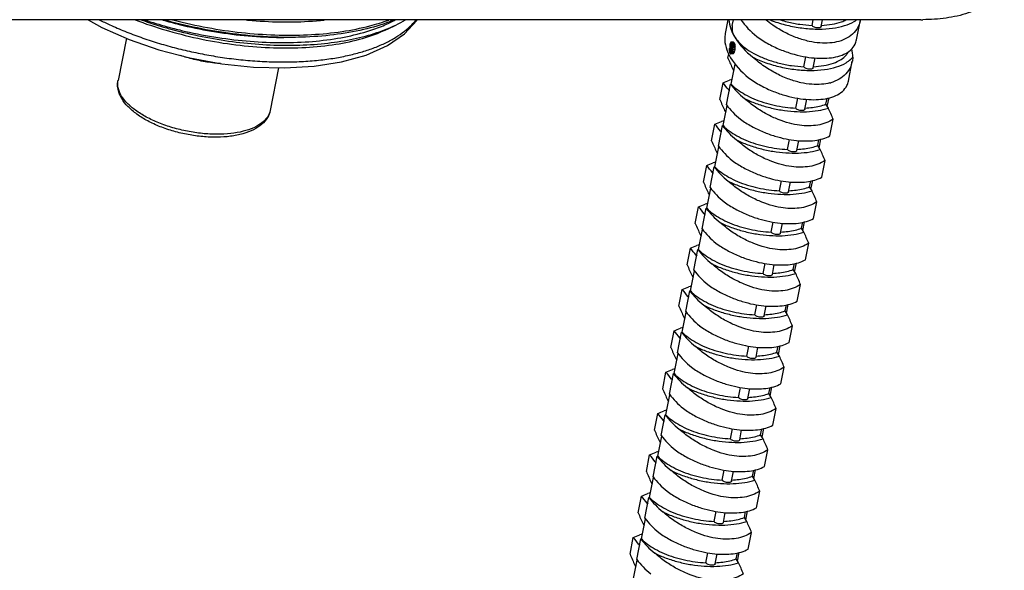
# Model space of a CAD drawing. Units: millimetres. Extents: x 3310 to 4150, y -2641 to -1168.
# Drawn here: x 3487 to 3542, y -1512 to -1482 of the extents above; entities that cross this region are included whole.
import ezdxf

# ---------------------------------------------------------------- set-up
doc = ezdxf.new("R2010")
doc.units = ezdxf.units.MM
doc.header["$LTSCALE"] = 30.734
doc.layers.get('0').update_dxf_attribs({"linetype": 'CONTINUOUS', "lineweight": 30})
doc.layers.add('02___PRT_ALL_AXES', color=7, linetype='CONTINUOUS')

msp = doc.modelspace()

# ---------------------------------------------------------------- linework, layer by layer
at = {"color": 7, "linetype": 'Continuous'}
for p, q in [((3537.624, -1481.523), (3441.727, -1481.523)), ((3526.839, -1481.523), (3526.687, -1482.294)), ((3527.081, -1481.844), (3527.144, -1481.523)), ((3531.543, -1481.842), (3531.606, -1481.523)), ((3532.058, -1481.899), (3532.132, -1481.523)), ((3534.025, -1482.651), (3534.246, -1481.531)), ((3507.803, -1482.045), (3508.274, -1481.819)), ((3526.681, -1482.292), (3526.659, -1482.517)), ((3526.998, -1482.779), (3526.976, -1482.808)), ((3527.025, -1482.777), (3526.998, -1482.779)), ((3527.151, -1482.777), (3527.025, -1482.777)), ((3527.048, -1482.8), (3527.025, -1482.777)), ((3526.908, -1483.152), (3526.904, -1483.196)), ((3526.904, -1483.196), (3526.907, -1483.266)), ((3526.907, -1483.266), (3526.92, -1483.337)), ((3526.957, -1483.152), (3526.908, -1483.152)), ((3526.928, -1483.187), (3526.908, -1483.152)), ((3526.986, -1483.187), (3526.928, -1483.187)), ((3526.929, -1483.237), (3526.928, -1483.187)), ((3527.044, -1483.237), (3526.929, -1483.237)), ((3526.937, -1483.283), (3526.929, -1483.237)), ((3527.03, -1483.283), (3526.937, -1483.283)), ((3526.947, -1483.316), (3526.937, -1483.283)), ((3526.943, -1482.917), (3526.939, -1482.992)), ((3526.939, -1482.992), (3526.944, -1483.05)), ((3526.955, -1482.855), (3526.943, -1482.917)), ((3526.944, -1483.05), (3526.957, -1483.121)), ((3527.019, -1483.316), (3526.947, -1483.316)), ((3526.971, -1483.358), (3526.947, -1483.316)), ((3526.976, -1482.808), (3526.955, -1482.855)), ((3526.957, -1483.121), (3526.976, -1483.168)), ((3526.963, -1482.983), (3526.966, -1482.939)), ((3527.076, -1482.983), (3526.963, -1482.983)), ((3526.966, -1483.022), (3526.963, -1482.983)), ((3526.966, -1482.939), (3526.973, -1482.902)), ((3527.061, -1482.939), (3526.966, -1482.939)), ((3527.079, -1483.022), (3526.966, -1483.022)), ((3526.974, -1483.067), (3526.966, -1483.022)), ((3526.973, -1482.902), (3526.985, -1482.872)), ((3527.061, -1482.902), (3526.973, -1482.902)), ((3527.079, -1483.067), (3526.974, -1483.067)), ((3526.984, -1483.1), (3526.974, -1483.067)), ((3526.976, -1483.168), (3526.996, -1483.203)), ((3527.069, -1483.1), (3526.984, -1483.1)), ((3527.012, -1483.149), (3526.984, -1483.1)), ((3526.985, -1482.872), (3527, -1482.849)), ((3527.043, -1482.872), (3526.985, -1482.872)), ((3526.996, -1483.203), (3527.019, -1483.226)), ((3527, -1482.849), (3527.017, -1482.846)), ((3527.027, -1483.149), (3527.012, -1483.149)), ((3527.027, -1483.157), (3527.012, -1483.149)), ((3527.017, -1482.846), (3527.032, -1482.854)), ((3527.019, -1483.226), (3527.054, -1483.218)), ((3527.03, -1483.226), (3527.019, -1483.226)), ((3527.03, -1483.31), (3527.019, -1483.34)), ((3527.044, -1483.154), (3527.027, -1483.157)), ((3527.049, -1483.243), (3527.03, -1483.31)), ((3527.032, -1482.854), (3527.061, -1482.903)), ((3527.058, -1483.143), (3527.044, -1483.154)), ((3527.174, -1482.8), (3527.048, -1482.8)), ((3527.069, -1482.835), (3527.048, -1482.8)), ((3527.048, -1483.357), (3527.069, -1483.278)), ((3527.054, -1483.218), (3527.049, -1483.243)), ((3527.069, -1483.113), (3527.058, -1483.143)), ((3527.061, -1482.903), (3527.071, -1482.936)), ((3527.195, -1482.835), (3527.069, -1482.835)), ((3527.087, -1482.882), (3527.069, -1482.835)), ((3527.076, -1483.076), (3527.069, -1483.113)), ((3527.069, -1483.278), (3527.086, -1483.191)), ((3527.202, -1483.278), (3527.069, -1483.278)), ((3527.071, -1482.936), (3527.078, -1482.981)), ((3527.079, -1483.032), (3527.076, -1483.076)), ((3527.078, -1482.981), (3527.079, -1483.032)), ((3527.086, -1483.191), (3527.099, -1483.099)), ((3527.219, -1483.191), (3527.086, -1483.191)), ((3527.215, -1482.882), (3527.087, -1482.882)), ((3527.1, -1482.953), (3527.087, -1482.882)), ((3527.099, -1483.099), (3527.103, -1483.023)), ((3527.231, -1483.099), (3527.099, -1483.099)), ((3527.23, -1482.953), (3527.1, -1482.953)), ((3527.103, -1483.023), (3527.1, -1482.953)), ((3527.234, -1483.023), (3527.103, -1483.023)), ((3527.219, -1483.191), (3527.202, -1483.278)), ((3526.84, -1483.679), (3526.887, -1483.437)), ((3526.84, -1483.679), (3526.852, -1483.707)), ((3526.92, -1483.337), (3526.938, -1483.384)), ((3526.938, -1483.384), (3526.955, -1483.412)), ((3526.955, -1483.412), (3526.978, -1483.435)), ((3526.986, -1483.358), (3526.971, -1483.358)), ((3526.986, -1483.366), (3526.971, -1483.358)), ((3526.978, -1483.435), (3527.006, -1483.432)), ((3527.003, -1483.362), (3526.986, -1483.366)), ((3527.019, -1483.34), (3527.003, -1483.362)), ((3527.006, -1483.432), (3527.028, -1483.404)), ((3527.135, -1483.432), (3527.006, -1483.432)), ((3527.028, -1483.404), (3527.048, -1483.357)), ((3527.159, -1483.404), (3527.028, -1483.404)), ((3527.18, -1483.357), (3527.048, -1483.357)), ((3531.087, -1484.152), (3531.195, -1483.602)), ((3531.602, -1484.209), (3531.71, -1483.662)), ((3533.569, -1484.961), (3533.79, -1483.842)), ((3533.818, -1483.619), (3533.796, -1483.844)), ((3527.023, -1485.134), (3527.244, -1484.013)), ((3527.111, -1484.285), (3527.171, -1484.386)), ((3526.383, -1485.99), (3526.568, -1485.055)), ((3526.76, -1486.289), (3526.988, -1485.134)), ((3526.883, -1485.44), (3526.916, -1485.496)), ((3526.988, -1485.134), (3527.023, -1485.134)), ((3530.63, -1486.463), (3530.739, -1485.913)), ((3531.146, -1486.52), (3531.254, -1485.972)), ((3532.319, -1486.245), (3532.383, -1485.919)), ((3532.393, -1486.371), (3532.488, -1485.89)), ((3526.567, -1487.445), (3526.788, -1486.324)), ((3526.655, -1486.595), (3526.715, -1486.696)), ((3532.453, -1486.472), (3532.319, -1486.245)), ((3532.54, -1488.012), (3532.724, -1487.077)), ((3525.927, -1488.301), (3526.112, -1487.366)), ((3526.303, -1488.6), (3526.532, -1487.445)), ((3526.532, -1487.445), (3526.567, -1487.445)), ((3526.427, -1487.751), (3526.46, -1487.807)), ((3530.174, -1488.773), (3530.284, -1488.217)), ((3530.689, -1488.83), (3530.798, -1488.283)), ((3531.862, -1488.555), (3531.928, -1488.222)), ((3531.937, -1488.681), (3532.032, -1488.2)), ((3526.111, -1489.755), (3526.332, -1488.634)), ((3531.997, -1488.782), (3531.862, -1488.555)), ((3526.199, -1488.906), (3526.258, -1489.007)), ((3532.084, -1490.322), (3532.268, -1489.388)), ((3525.471, -1490.611), (3525.655, -1489.677)), ((3525.847, -1490.911), (3526.075, -1489.755)), ((3526.075, -1489.755), (3526.111, -1489.755)), ((3525.97, -1490.061), (3526.004, -1490.117)), ((3525.654, -1492.066), (3525.876, -1490.945)), ((3529.718, -1491.084), (3529.828, -1490.528)), ((3530.233, -1491.141), (3530.341, -1490.593)), ((3531.406, -1490.866), (3531.472, -1490.532)), ((3531.541, -1491.093), (3531.406, -1490.866)), ((3531.481, -1490.992), (3531.576, -1490.511)), ((3525.742, -1491.216), (3525.802, -1491.317)), ((3525.015, -1492.922), (3525.199, -1491.987)), ((3525.391, -1493.221), (3525.619, -1492.066)), ((3525.619, -1492.066), (3525.654, -1492.066)), ((3531.627, -1492.633), (3531.812, -1491.698)), ((3525.514, -1492.372), (3525.547, -1492.428)), ((3529.261, -1493.395), (3529.371, -1492.839)), ((3529.777, -1493.452), (3529.885, -1492.904)), ((3530.95, -1493.176), (3531.016, -1492.843)), ((3531.084, -1493.404), (3530.95, -1493.176)), ((3531.024, -1493.302), (3531.119, -1492.821)), ((3525.198, -1494.376), (3525.419, -1493.255)), ((3525.286, -1493.527), (3525.346, -1493.628)), ((3524.558, -1495.232), (3524.743, -1494.298)), ((3531.171, -1494.943), (3531.356, -1494.009)), ((3524.935, -1495.532), (3525.163, -1494.376)), ((3525.058, -1494.682), (3525.091, -1494.739)), ((3525.163, -1494.376), (3525.198, -1494.376)), ((3528.805, -1495.705), (3528.915, -1495.149)), ((3529.321, -1495.762), (3529.429, -1495.214)), ((3530.493, -1495.487), (3530.559, -1495.154)), ((3530.568, -1495.613), (3530.663, -1495.132)), ((3524.742, -1496.687), (3524.963, -1495.566)), ((3524.83, -1495.838), (3524.89, -1495.939)), ((3530.628, -1495.714), (3530.493, -1495.487)), ((3530.715, -1497.254), (3530.899, -1496.319)), ((3524.102, -1497.543), (3524.287, -1496.608)), ((3524.478, -1497.842), (3524.706, -1496.687)), ((3524.602, -1496.993), (3524.635, -1497.049)), ((3524.706, -1496.687), (3524.742, -1496.687)), ((3528.349, -1498.016), (3528.459, -1497.46)), ((3528.864, -1498.073), (3528.973, -1497.525)), ((3530.037, -1497.798), (3530.103, -1497.464)), ((3530.112, -1497.924), (3530.207, -1497.442)), ((3524.286, -1498.998), (3524.507, -1497.877)), ((3524.374, -1498.148), (3524.433, -1498.249)), ((3530.172, -1498.025), (3530.037, -1497.798)), ((3530.259, -1499.564), (3530.443, -1498.63)), ((3523.646, -1499.853), (3523.83, -1498.919)), ((3524.022, -1500.153), (3524.25, -1498.998)), ((3524.25, -1498.998), (3524.286, -1498.998)), ((3524.145, -1499.303), (3524.179, -1499.36)), ((3527.893, -1500.326), (3528.003, -1499.77)), ((3528.408, -1500.383), (3528.516, -1499.835)), ((3529.581, -1500.108), (3529.647, -1499.775)), ((3529.656, -1500.234), (3529.751, -1499.753)), ((3523.829, -1501.308), (3524.051, -1500.187)), ((3529.715, -1500.335), (3529.581, -1500.108)), ((3523.917, -1500.459), (3523.977, -1500.56)), ((3529.802, -1501.875), (3529.987, -1500.941)), ((3523.19, -1502.164), (3523.374, -1501.229)), ((3523.566, -1502.463), (3523.794, -1501.308)), ((3523.794, -1501.308), (3523.829, -1501.308)), ((3523.689, -1501.614), (3523.722, -1501.67)), ((3523.373, -1503.619), (3523.594, -1502.498)), ((3527.436, -1502.637), (3527.546, -1502.081)), ((3527.952, -1502.694), (3528.06, -1502.146)), ((3529.125, -1502.419), (3529.191, -1502.085)), ((3529.259, -1502.646), (3529.125, -1502.419)), ((3529.199, -1502.545), (3529.294, -1502.064)), ((3523.461, -1502.769), (3523.521, -1502.87)), ((3522.733, -1504.474), (3522.918, -1503.54)), ((3523.11, -1504.774), (3523.338, -1503.619)), ((3523.338, -1503.619), (3523.373, -1503.619)), ((3529.346, -1504.186), (3529.531, -1503.251)), ((3523.233, -1503.925), (3523.266, -1503.981)), ((3526.98, -1504.947), (3527.09, -1504.391)), ((3527.496, -1505.004), (3527.604, -1504.457)), ((3528.668, -1504.729), (3528.734, -1504.396)), ((3528.803, -1504.956), (3528.668, -1504.729)), ((3528.743, -1504.855), (3528.838, -1504.374)), ((3522.917, -1505.929), (3523.138, -1504.808)), ((3523.005, -1505.08), (3523.065, -1505.181)), ((3522.277, -1506.785), (3522.462, -1505.85)), ((3528.89, -1506.496), (3529.074, -1505.562)), ((3522.653, -1507.084), (3522.881, -1505.929)), ((3522.777, -1506.235), (3522.81, -1506.291)), ((3522.881, -1505.929), (3522.917, -1505.929)), ((3526.524, -1507.258), (3526.634, -1506.702)), ((3527.039, -1507.315), (3527.148, -1506.767)), ((3528.212, -1507.04), (3528.278, -1506.706)), ((3528.287, -1507.166), (3528.382, -1506.685)), ((3522.461, -1508.24), (3522.682, -1507.119)), ((3522.548, -1507.39), (3522.608, -1507.491)), ((3528.347, -1507.267), (3528.212, -1507.04)), ((3528.434, -1508.807), (3528.618, -1507.872)), ((3521.821, -1509.096), (3522.005, -1508.161)), ((3522.197, -1509.395), (3522.425, -1508.24)), ((3522.32, -1508.546), (3522.354, -1508.602)), ((3522.425, -1508.24), (3522.461, -1508.24)), ((3526.068, -1509.568), (3526.177, -1509.012)), ((3526.583, -1509.625), (3526.691, -1509.078)), ((3527.756, -1509.35), (3527.822, -1509.017)), ((3527.831, -1509.476), (3527.926, -1508.995)), ((3522.004, -1510.55), (3522.226, -1509.429)), ((3522.092, -1509.701), (3522.152, -1509.802)), ((3527.89, -1509.577), (3527.756, -1509.35)), ((3527.977, -1511.117), (3528.162, -1510.183)), ((3521.365, -1511.406), (3521.549, -1510.472)), ((3521.741, -1511.706), (3521.969, -1510.55)), ((3521.864, -1510.856), (3521.897, -1510.912)), ((3521.969, -1510.55), (3522.004, -1510.55)), ((3525.611, -1511.879), (3525.721, -1511.323)), ((3526.127, -1511.936), (3526.235, -1511.388)), ((3527.3, -1511.661), (3527.366, -1511.327)), ((3527.374, -1511.787), (3527.469, -1511.306)), ((3521.548, -1512.861), (3521.769, -1511.74)), ((3527.434, -1511.888), (3527.3, -1511.661)), ((3521.636, -1512.011), (3521.696, -1512.112))]:
    msp.add_line(p, q, dxfattribs=at)
msp.add_lwpolyline([(3491.069, -1481.523), (3491.837, -1481.952), (3493.375, -1482.63), (3495.031, -1483.202), (3496.767, -1483.655), (3498.544, -1483.98), (3500.319, -1484.169), (3502.052, -1484.218), (3503.702, -1484.123), (3505.235, -1483.883), (3506.619, -1483.497), (3507.813, -1482.966), (3508.762, -1482.312), (3509.447, -1481.558), (3509.464, -1481.523)], dxfattribs=at)
for centre, radius, start, end in [((3501.726, -1460.657), 22.359, 248.9647, 253.6515), ((3501.875, -1459.555), 23.326, 250.3858, 254.0696), ((3501.745, -1459.098), 23.658, 251.4956, 254.6686), ((3505.189, -1475.355), 7.163, 295.5122, 300.3529), ((3537.624, -1469.945), 11.578, 269.999, 270.5341), ((3532.904, -1482.336), 1.186, 311.1291, 312.9424), ((3668.519, -1420.522), 155.119, 204.03747, 204.27128), ((3527.673, -1487.247), 2.461, 104.084, 107.6529), ((3475.65, -1527.084), 66.023, 39.10595, 39.53738), ((3527.895, -1488.653), 3.368, 106.6713, 107.4825), ((3531.932, -1482.749), 2.386, 284.7861, 285.8664), ((3494.572, -1484.965), 1.887, 205.6548, 210.6892), ((3494.604, -1484.76), 1.955, 210.6872, 215.0942), ((3669.374, -1422.242), 156.557, 204.02813, 204.27093), ((3389.734, -1550.825), 156.557, 24.02813, 24.27093), ((3527.217, -1489.557), 2.461, 104.084, 107.6529), ((3475.194, -1529.395), 66.023, 39.10595, 39.53738), ((3527.438, -1490.963), 3.368, 106.6713, 107.4825), ((3668.918, -1424.553), 156.557, 204.02813, 204.27093), ((3389.278, -1553.135), 156.557, 24.02813, 24.27093), ((3474.738, -1531.706), 66.023, 39.10595, 39.53738), ((3526.76, -1491.868), 2.461, 104.084, 107.6529), ((3526.982, -1493.274), 3.368, 106.6713, 107.4825), ((3668.461, -1426.863), 156.557, 204.02813, 204.27093), ((3388.821, -1555.446), 156.557, 24.02813, 24.27093), ((3474.282, -1534.016), 66.023, 39.10595, 39.53738), ((3526.304, -1494.178), 2.461, 104.084, 107.6529), ((3526.526, -1495.584), 3.368, 106.6713, 107.4825), ((3668.005, -1429.174), 156.557, 204.02813, 204.27093), ((3388.365, -1557.757), 156.557, 24.02813, 24.27093), ((3473.825, -1536.327), 66.023, 39.10595, 39.53738), ((3525.848, -1496.489), 2.461, 104.084, 107.6529), ((3526.07, -1497.895), 3.368, 106.6713, 107.4825), ((3667.549, -1431.485), 156.557, 204.02813, 204.27093), ((3387.909, -1560.067), 156.557, 24.02813, 24.27093), ((3525.392, -1498.799), 2.461, 104.084, 107.6529), ((3473.369, -1538.637), 66.023, 39.10595, 39.53738), ((3525.613, -1500.205), 3.368, 106.6713, 107.4825), ((3667.093, -1433.795), 156.557, 204.02813, 204.27093), ((3387.453, -1562.378), 156.557, 24.02813, 24.27093), ((3524.935, -1501.11), 2.461, 104.084, 107.6529), ((3472.913, -1540.948), 66.023, 39.10595, 39.53738), ((3525.157, -1502.516), 3.368, 106.6713, 107.4825), ((3666.636, -1436.106), 156.557, 204.02813, 204.27093), ((3386.996, -1564.688), 156.557, 24.02813, 24.27093), ((3472.457, -1543.258), 66.023, 39.10595, 39.53738), ((3524.479, -1503.421), 2.461, 104.084, 107.6529), ((3524.701, -1504.827), 3.368, 106.6713, 107.4825), ((3666.18, -1438.416), 156.557, 204.02813, 204.27093), ((3386.54, -1566.999), 156.557, 24.02813, 24.27093), ((3472, -1545.569), 66.023, 39.10595, 39.53738), ((3524.023, -1505.731), 2.461, 104.084, 107.6529), ((3524.245, -1507.137), 3.368, 106.6713, 107.4825), ((3665.724, -1440.727), 156.557, 204.02813, 204.27093), ((3386.084, -1569.309), 156.557, 24.02813, 24.27093), ((3471.544, -1547.879), 66.023, 39.10595, 39.53738), ((3523.567, -1508.042), 2.461, 104.084, 107.6529), ((3523.788, -1509.448), 3.368, 106.6713, 107.4825), ((3665.268, -1443.037), 156.557, 204.02813, 204.27093), ((3385.628, -1571.62), 156.557, 24.02813, 24.27093), ((3523.11, -1510.352), 2.461, 104.084, 107.6529), ((3471.088, -1550.19), 66.023, 39.10595, 39.53738), ((3523.332, -1511.758), 3.368, 106.6713, 107.4825), ((3664.811, -1445.348), 156.557, 204.02813, 204.27093), ((3385.171, -1573.93), 156.557, 24.02813, 24.27093), ((3522.654, -1512.663), 2.461, 104.084, 107.6529), ((3470.632, -1552.501), 66.023, 39.10595, 39.53738), ((3522.876, -1514.069), 3.368, 106.6713, 107.4825), ((3664.355, -1447.658), 156.557, 204.02813, 204.27093), ((3384.715, -1576.241), 156.557, 24.02813, 24.27093)]:
    msp.add_arc(centre, radius, start, end, dxfattribs=at)
for centre, major_axis, ratio, start_param, end_param in [((3530.352, -1482.49), (3.34, -1.635), 0.566773, -2.827064, -1.961359), ((3530.58, -1481.335), (3.34, -1.635), 0.566773, -2.354047, -1.961359), ((3530.124, -1483.645), (3.34, -1.635), 0.566773, 3.38576, 4.321826), ((3530.294, -1482.786), (3.528, -0.889), 0.382598, -2.564811, -2.550922), ((3530.295, -1482.779), (3.34, -1.635), 0.566773, 3.862126, 3.876017), ((3529.822, -1485.176), (7.681, 28.459), 0.10268, 1.531788, 1.534571), ((3530.299, -1482.759), (-2.832, 2.812), 0.666422, 1.001875, 1.01577), ((3530.312, -1482.695), (-1.455, 5.087), 0.577157, 1.443286, 1.457187), ((3530.655, -1480.96), (4.674, 33.47), 0.09185, -4.635631, -4.632847), ((3530.344, -1482.533), (-0.368, 8.399), 0.372441, -4.67868, -4.670334), ((3530.403, -1482.232), (0.742, 13.561), 0.230418, -4.641418, -4.635852), ((3530.352, -1482.49), (3.34, -1.635), 0.566773, 0.244167, 0.448896), ((3530.165, -1483.44), (3.721, 0.083), 0.034713, 2.521427, 2.528377), ((3530.133, -1483.602), (3.885, 2.909), 0.452015, 2.055603, 2.063948), ((3530.073, -1483.903), (4.081, 8.47), 0.303489, -4.63113, -4.625564), ((3529.896, -1484.801), (3.34, -1.635), 0.566773, 3.987524, 4.321826), ((3529.668, -1485.956), (3.34, -1.635), 0.566773, 3.987524, 4.321826), ((3529.44, -1487.111), (3.34, -1.635), 0.566773, 3.987524, 4.321826), ((3529.212, -1488.267), (3.34, -1.635), 0.566773, 3.987524, 4.321826), ((3528.984, -1489.422), (3.34, -1.635), 0.566773, 3.987524, 4.321826), ((3528.755, -1490.577), (3.34, -1.635), 0.566773, 3.987524, 4.321826), ((3528.527, -1491.732), (3.34, -1.635), 0.566773, 3.987524, 4.321826), ((3528.299, -1492.888), (3.34, -1.635), 0.566773, 3.987524, 4.321826), ((3528.071, -1494.043), (3.34, -1.635), 0.566773, 3.987524, 4.321826), ((3527.843, -1495.198), (3.34, -1.635), 0.566773, 3.987524, 4.321826), ((3527.615, -1496.353), (3.34, -1.635), 0.566773, 3.987524, 4.321826), ((3527.387, -1497.509), (3.34, -1.635), 0.566773, 3.987524, 4.321826), ((3527.159, -1498.664), (3.34, -1.635), 0.566773, 3.987524, 4.321826), ((3526.93, -1499.819), (3.34, -1.635), 0.566773, 3.987524, 4.321826), ((3526.702, -1500.975), (3.34, -1.635), 0.566773, 3.987524, 4.321826), ((3526.474, -1502.13), (3.34, -1.635), 0.566773, 3.987524, 4.321826), ((3526.246, -1503.285), (3.34, -1.635), 0.566773, 3.987524, 4.321826), ((3526.018, -1504.44), (3.34, -1.635), 0.566773, 3.987524, 4.321826), ((3525.79, -1505.596), (3.34, -1.635), 0.566773, 3.987524, 4.321826), ((3525.562, -1506.751), (3.34, -1.635), 0.566773, 3.987524, 4.321826), ((3525.334, -1507.906), (3.34, -1.635), 0.566773, 3.987524, 4.321826), ((3525.105, -1509.062), (3.34, -1.635), 0.566773, 3.987524, 4.321826), ((3524.877, -1510.217), (3.34, -1.635), 0.566773, 3.987524, 4.321826), ((3524.649, -1511.372), (3.34, -1.635), 0.566773, 3.987524, 4.321826)]:
    msp.add_ellipse(centre, major_axis=major_axis, ratio=ratio, start_param=start_param, end_param=end_param, dxfattribs=at)
for points, start_tangent, end_tangent in [([(3542.288, -1479.345), (3541.955, -1480.059), (3541.271, -1480.681), (3540.27, -1481.147), (3539.03, -1481.429), (3537.732, -1481.522)], (-0.213083, -0.977034), (-0.999956, -0.009339)), ([(3491.695, -1481.527), (3492.279, -1481.806), (3493.129, -1482.171), (3494.018, -1482.507), (3494.94, -1482.81), (3495.889, -1483.08), (3496.852, -1483.312), (3497.826, -1483.506), (3498.831, -1483.665), (3499.873, -1483.785), (3500.929, -1483.86), (3501.977, -1483.886), (3502.994, -1483.86), (3503.96, -1483.785), (3504.856, -1483.665), (3505.669, -1483.506), (3506.408, -1483.311), (3507.09, -1483.079), (3507.714, -1482.81), (3508.27, -1482.506), (3508.753, -1482.171), (3509.162, -1481.806), (3509.408, -1481.528)], (0.894135, -0.447798), (0.619771, 0.784783)), ([(3495.241, -1481.539), (3496.169, -1481.787), (3497.976, -1482.164), (3499.802, -1482.407), (3501.605, -1482.51), (3502.015, -1482.514)], (0.96077, -0.277346), (1, 0.00055)), ([(3502.307, -1482.513), (3501.103, -1482.483), (3499.145, -1482.309), (3497.18, -1481.985), (3495.274, -1481.523)], (-1, -0.000567), (-0.96252, 0.271211)), ([(3495.796, -1481.532), (3496.105, -1481.611), (3497.981, -1482.004), (3499.878, -1482.263), (3501.752, -1482.38), (3503.562, -1482.352), (3505.265, -1482.18), (3506.822, -1481.865), (3507.876, -1481.539)], (0.967705, -0.252087), (0.939685, 0.342042)), ([(3499.903, -1481.533), (3500.236, -1481.564), (3502.075, -1481.647), (3503.837, -1481.58), (3504.27, -1481.539)], (0.995195, -0.097914), (0.994263, 0.106966)), ([(3508.182, -1481.538), (3507.932, -1481.635), (3506.463, -1482.074), (3504.808, -1482.365), (3503.006, -1482.502), (3502.307, -1482.513)], (-0.927147, -0.374697), (-1, -0.000567)), ([(3507.366, -1481.935), (3507.754, -1481.775), (3508.231, -1481.545)], (0.932779, 0.360448), (0.885552, 0.464541)), ([(3534.246, -1481.532), (3534.156, -1481.824), (3533.888, -1482.238), (3533.503, -1482.541), (3533.041, -1482.733), (3532.53, -1482.824), (3531.979, -1482.824), (3531.378, -1482.733), (3530.722, -1482.541), (3530.031, -1482.238), (3529.339, -1481.824), (3528.946, -1481.533)], (-0.19454, -0.980895), (-0.780611, 0.625018)), ([(3529.191, -1481.533), (3529.422, -1481.618), (3530.238, -1481.852), (3531.084, -1481.998), (3531.915, -1482.047), (3532.688, -1481.998), (3533.361, -1481.852), (3533.899, -1481.618), (3534.024, -1481.536)], (0.931879, -0.36277), (0.812871, 0.582443)), ([(3529.774, -1481.531), (3530.156, -1481.639), (3530.852, -1481.776), (3531.543, -1481.842)], (0.954322, -0.298778), (0.999135, -0.041582)), ([(3532.07, -1481.841), (3532.657, -1481.776), (3533.19, -1481.639), (3533.437, -1481.535)], (0.998821, 0.048547), (0.896847, 0.442342)), ([(3495.432, -1482.113), (3495.569, -1482.152), (3497.434, -1482.611), (3499.333, -1482.924), (3501.213, -1483.083), (3503.025, -1483.083), (3504.718, -1482.924), (3506.246, -1482.611), (3507.567, -1482.152), (3507.803, -1482.045)], (0.959213, -0.282686), (0.901975, 0.431787)), ([(3495.473, -1481.984), (3495.776, -1482.069), (3497.447, -1482.463), (3499.137, -1482.744), (3500.831, -1482.908), (3502.502, -1482.95), (3504.098, -1482.867), (3505.573, -1482.662), (3506.905, -1482.341), (3508.083, -1481.907), (3508.274, -1481.819)], (0.961399, -0.275159), (0.901939, 0.431864)), ([(3495.49, -1481.914), (3496.294, -1482.121), (3498.093, -1482.481), (3499.907, -1482.71), (3501.694, -1482.801), (3503.411, -1482.75), (3505.018, -1482.56), (3506.477, -1482.232), (3507.366, -1481.935)], (0.964318, -0.264746), (0.932779, 0.360448)), ([(3527.081, -1481.844), (3527.08, -1482.137), (3527.218, -1482.49)], (-0.190821, -0.981625), (0.509677, -0.860366)), ([(3532.058, -1481.899), (3532.032, -1481.939), (3531.967, -1481.97), (3531.875, -1481.98), (3531.771, -1481.97), (3531.67, -1481.939), (3531.59, -1481.894), (3531.543, -1481.842)], (-0.210431, -0.977609), (-0.459366, 0.888247)), ([(3527.218, -1482.49), (3527.498, -1482.843), (3527.907, -1483.18), (3528.427, -1483.485), (3529.034, -1483.746), (3529.7, -1483.949), (3530.395, -1484.087), (3531.087, -1484.152)], (0.509677, -0.860366), (0.999135, -0.041582)), ([(3528.452, -1482.463), (3529.127, -1482.89), (3529.833, -1483.218), (3530.537, -1483.455), (3531.203, -1483.604), (3531.81, -1483.673), (3532.363, -1483.673), (3532.871, -1483.604), (3533.325, -1483.455), (3533.684, -1483.229)], (0.804058, -0.594551), (0.753193, 0.6578)), ([(3533.712, -1483.204), (3533.946, -1482.89), (3534.025, -1482.65)], (0.732004, 0.6813), (0.194217, 0.980959)), ([(3531.614, -1484.151), (3532.201, -1484.087), (3532.734, -1483.949), (3533.159, -1483.746), (3533.457, -1483.485), (3533.56, -1483.323)], (0.998821, 0.048547), (0.442635, 0.896702)), ([(3498.481, -1483.977), (3498.237, -1483.956), (3497.4, -1483.833), (3496.577, -1483.632), (3496.258, -1483.532)], (-0.997469, 0.071101), (-0.947888, 0.318605)), ([(3528.224, -1483.619), (3528.966, -1483.929), (3529.782, -1484.163), (3530.628, -1484.308), (3531.459, -1484.358), (3532.231, -1484.308), (3532.905, -1484.163), (3533.443, -1483.929), (3533.704, -1483.737)], (0.895969, -0.444116), (0.73783, 0.674986)), ([(3532.541, -1485.056), (3532.074, -1485.135), (3531.522, -1485.135), (3530.921, -1485.044), (3530.266, -1484.852), (3529.575, -1484.548), (3528.883, -1484.135), (3528.224, -1483.619)], (-0.966877, -0.255243), (-0.745416, 0.666599)), ([(3533.79, -1483.843), (3533.7, -1484.135), (3533.432, -1484.548), (3533.047, -1484.852), (3532.584, -1485.044)], (-0.19454, -0.980895), (-0.961893, -0.273426)), ([(3533.704, -1483.737), (3533.818, -1483.619)], (0.73783, 0.674986), (0.639866, 0.768487)), ([(3531.602, -1484.209), (3531.576, -1484.25), (3531.511, -1484.28), (3531.419, -1484.291), (3531.315, -1484.28), (3531.214, -1484.25), (3531.134, -1484.205), (3531.087, -1484.152)], (-0.210431, -0.977609), (-0.459366, 0.888247)), ([(3492.871, -1485.782), (3492.789, -1485.577), (3492.723, -1485.239), (3492.744, -1484.918)], (-0.432175, 0.90179), (0.193725, 0.981056)), ([(3492.923, -1485.758), (3492.751, -1485.335), (3492.742, -1484.928), (3492.744, -1484.918)], (-0.509677, 0.860366), (0.194566, 0.980889)), ([(3526.568, -1485.055), (3526.927, -1484.902)], (0.871495, 0.490404), (0.952809, 0.30357)), ([(3527.996, -1484.774), (3528.67, -1485.2), (3529.377, -1485.529), (3530.081, -1485.766), (3530.746, -1485.914), (3531.354, -1485.984), (3531.907, -1485.984), (3532.415, -1485.914), (3532.869, -1485.766), (3533.239, -1485.529), (3533.49, -1485.2), (3533.569, -1484.961)], (0.804058, -0.594551), (0.194217, 0.980959)), ([(3527.023, -1485.134), (3527.364, -1485.428), (3527.791, -1485.701), (3528.289, -1485.943), (3528.841, -1486.146), (3529.429, -1486.304), (3530.033, -1486.411), (3530.63, -1486.463)], (0.698476, -0.715634), (0.999135, -0.041582)), ([(3501.25, -1486.598), (3501.096, -1486.998), (3500.787, -1487.363), (3500.322, -1487.672), (3499.727, -1487.899), (3499.037, -1488.039), (3498.279, -1488.092), (3497.481, -1488.06), (3496.667, -1487.948), (3495.865, -1487.76), (3495.102, -1487.502), (3494.404, -1487.181), (3493.796, -1486.804), (3493.301, -1486.381), (3492.949, -1485.928)], (-0.193725, -0.981056), (-0.509677, 0.860366)), ([(3501.25, -1486.598), (3501.098, -1486.962), (3500.786, -1487.291), (3500.328, -1487.56), (3499.742, -1487.76), (3499.051, -1487.884), (3498.281, -1487.925), (3497.462, -1487.884), (3496.624, -1487.76), (3495.801, -1487.56), (3495.024, -1487.291), (3494.323, -1486.962), (3493.724, -1486.587), (3493.252, -1486.181), (3493.005, -1485.884)], (-0.194566, -0.980889), (-0.574282, 0.818657)), ([(3532.724, -1487.077), (3532.318, -1487.291), (3531.863, -1487.414), (3531.373, -1487.456), (3530.845, -1487.422), (3530.272, -1487.308), (3529.655, -1487.103), (3529.013, -1486.803), (3528.375, -1486.41), (3527.768, -1485.929)], (-0.818187, -0.574953), (-0.745416, 0.666599)), ([(3527.768, -1485.929), (3528.4, -1486.2), (3529.09, -1486.416), (3529.811, -1486.568), (3530.535, -1486.652), (3531.235, -1486.664), (3531.882, -1486.603), (3532.453, -1486.472)], (0.895969, -0.444116), (0.953799, 0.300444)), ([(3531.146, -1486.52), (3531.119, -1486.561), (3531.055, -1486.591), (3530.963, -1486.602), (3530.858, -1486.591), (3530.758, -1486.561), (3530.678, -1486.516), (3530.63, -1486.463)], (-0.210431, -0.977609), (-0.459366, 0.888247)), ([(3531.157, -1486.462), (3531.567, -1486.425), (3531.964, -1486.352), (3532.319, -1486.245)], (0.99882, 0.048559), (0.936161, 0.351571)), ([(3527.54, -1487.084), (3528.161, -1487.481), (3528.812, -1487.795), (3529.465, -1488.03), (3530.092, -1488.188), (3530.672, -1488.276), (3531.203, -1488.303), (3531.693, -1488.271), (3532.144, -1488.177), (3532.54, -1488.012)], (0.804058, -0.594551), (0.871495, 0.490404)), ([(3526.112, -1487.366), (3526.47, -1487.213)], (0.871495, 0.490404), (0.952809, 0.30357)), ([(3526.567, -1487.445), (3526.908, -1487.739), (3527.335, -1488.011), (3527.833, -1488.253), (3528.385, -1488.456), (3528.973, -1488.614), (3529.576, -1488.721), (3530.174, -1488.773)], (0.698476, -0.715634), (0.999135, -0.041582)), ([(3532.268, -1489.388), (3531.862, -1489.602), (3531.407, -1489.725), (3530.917, -1489.767), (3530.389, -1489.732), (3529.816, -1489.618), (3529.198, -1489.414), (3528.556, -1489.113), (3527.919, -1488.72), (3527.311, -1488.24)], (-0.818187, -0.574953), (-0.745416, 0.666599)), ([(3527.311, -1488.24), (3527.944, -1488.51), (3528.634, -1488.726), (3529.355, -1488.879), (3530.079, -1488.963), (3530.778, -1488.975), (3531.426, -1488.914), (3531.997, -1488.782)], (0.895969, -0.444116), (0.953799, 0.300444)), ([(3530.689, -1488.83), (3530.663, -1488.871), (3530.599, -1488.901), (3530.507, -1488.912), (3530.402, -1488.901), (3530.302, -1488.871), (3530.221, -1488.826), (3530.174, -1488.773)], (-0.210431, -0.977609), (-0.459366, 0.888247)), ([(3530.701, -1488.772), (3531.11, -1488.736), (3531.508, -1488.663), (3531.862, -1488.555)], (0.99882, 0.048559), (0.936161, 0.351571)), ([(3525.655, -1489.677), (3526.014, -1489.523)], (0.871495, 0.490404), (0.952809, 0.30357)), ([(3526.111, -1489.755), (3526.452, -1490.049), (3526.879, -1490.322), (3527.376, -1490.564), (3527.929, -1490.767), (3528.517, -1490.925), (3529.12, -1491.032), (3529.718, -1491.084)], (0.698476, -0.715634), (0.999135, -0.041582)), ([(3527.083, -1489.395), (3527.704, -1489.792), (3528.356, -1490.106), (3529.009, -1490.341), (3529.636, -1490.499), (3530.216, -1490.587), (3530.747, -1490.613), (3531.237, -1490.582), (3531.687, -1490.487), (3532.084, -1490.322)], (0.804058, -0.594551), (0.871495, 0.490404)), ([(3531.812, -1491.698), (3531.406, -1491.912), (3530.951, -1492.035), (3530.46, -1492.077), (3529.932, -1492.043), (3529.359, -1491.929), (3528.742, -1491.724), (3528.1, -1491.424), (3527.462, -1491.031), (3526.855, -1490.55)], (-0.818187, -0.574953), (-0.745416, 0.666599)), ([(3526.855, -1490.55), (3527.488, -1490.821), (3528.177, -1491.037), (3528.899, -1491.19), (3529.623, -1491.273), (3530.322, -1491.285), (3530.97, -1491.224), (3531.541, -1491.093)], (0.895969, -0.444116), (0.953799, 0.300444)), ([(3530.245, -1491.083), (3530.654, -1491.046), (3531.052, -1490.973), (3531.406, -1490.866)], (0.99882, 0.048559), (0.936161, 0.351571)), ([(3530.233, -1491.141), (3530.207, -1491.182), (3530.142, -1491.212), (3530.05, -1491.223), (3529.946, -1491.212), (3529.845, -1491.182), (3529.765, -1491.137), (3529.718, -1491.084)], (-0.210431, -0.977609), (-0.459366, 0.888247)), ([(3525.199, -1491.987), (3525.558, -1491.834)], (0.871495, 0.490404), (0.952809, 0.30357)), ([(3525.654, -1492.066), (3525.996, -1492.36), (3526.422, -1492.632), (3526.92, -1492.874), (3527.472, -1493.078), (3528.06, -1493.235), (3528.664, -1493.342), (3529.261, -1493.395)], (0.698476, -0.715634), (0.999135, -0.041582)), ([(3526.627, -1491.705), (3527.248, -1492.102), (3527.899, -1492.416), (3528.553, -1492.651), (3529.18, -1492.809), (3529.76, -1492.898), (3530.291, -1492.924), (3530.781, -1492.892), (3531.231, -1492.798), (3531.627, -1492.633)], (0.804058, -0.594551), (0.871495, 0.490404)), ([(3531.356, -1494.009), (3530.95, -1494.223), (3530.495, -1494.346), (3530.004, -1494.388), (3529.476, -1494.354), (3528.903, -1494.239), (3528.286, -1494.035), (3527.644, -1493.735), (3527.006, -1493.341), (3526.399, -1492.861)], (-0.818187, -0.574953), (-0.745416, 0.666599)), ([(3526.399, -1492.861), (3527.031, -1493.132), (3527.721, -1493.347), (3528.442, -1493.5), (3529.167, -1493.584), (3529.866, -1493.596), (3530.514, -1493.535), (3531.084, -1493.404)], (0.895969, -0.444116), (0.953799, 0.300444)), ([(3529.789, -1493.393), (3530.198, -1493.357), (3530.595, -1493.284), (3530.95, -1493.176)], (0.99882, 0.048559), (0.936161, 0.351571)), ([(3529.777, -1493.451), (3529.751, -1493.492), (3529.686, -1493.523), (3529.594, -1493.533), (3529.49, -1493.523), (3529.389, -1493.492), (3529.309, -1493.447), (3529.261, -1493.395)], (-0.210431, -0.977609), (-0.459366, 0.888247)), ([(3524.743, -1494.298), (3525.102, -1494.144)], (0.871495, 0.490404), (0.952809, 0.30357)), ([(3526.171, -1494.016), (3526.792, -1494.413), (3527.443, -1494.727), (3528.097, -1494.962), (3528.724, -1495.12), (3529.304, -1495.208), (3529.835, -1495.235), (3530.324, -1495.203), (3530.775, -1495.108), (3531.171, -1494.943)], (0.804058, -0.594551), (0.871495, 0.490404)), ([(3525.198, -1494.376), (3525.539, -1494.67), (3525.966, -1494.943), (3526.464, -1495.185), (3527.016, -1495.388), (3527.604, -1495.546), (3528.208, -1495.653), (3528.805, -1495.705)], (0.698476, -0.715634), (0.999135, -0.041582)), ([(3530.899, -1496.319), (3530.493, -1496.533), (3530.038, -1496.656), (3529.548, -1496.698), (3529.02, -1496.664), (3528.447, -1496.55), (3527.83, -1496.345), (3527.188, -1496.045), (3526.55, -1495.652), (3525.943, -1495.171)], (-0.818187, -0.574953), (-0.745416, 0.666599)), ([(3525.943, -1495.171), (3526.575, -1495.442), (3527.265, -1495.658), (3527.986, -1495.811), (3528.71, -1495.895), (3529.41, -1495.906), (3530.057, -1495.845), (3530.628, -1495.714)], (0.895969, -0.444116), (0.953799, 0.300444)), ([(3529.321, -1495.762), (3529.294, -1495.803), (3529.23, -1495.833), (3529.138, -1495.844), (3529.033, -1495.833), (3528.933, -1495.803), (3528.853, -1495.758), (3528.805, -1495.705)], (-0.210431, -0.977609), (-0.459366, 0.888247)), ([(3529.332, -1495.704), (3529.742, -1495.667), (3530.139, -1495.594), (3530.493, -1495.487)], (0.99882, 0.048559), (0.936161, 0.351571)), ([(3524.287, -1496.608), (3524.645, -1496.455)], (0.871495, 0.490404), (0.952809, 0.30357)), ([(3525.715, -1496.327), (3526.336, -1496.724), (3526.987, -1497.038), (3527.64, -1497.272), (3528.267, -1497.431), (3528.847, -1497.519), (3529.378, -1497.545), (3529.868, -1497.513), (3530.319, -1497.419), (3530.715, -1497.254)], (0.804058, -0.594551), (0.871495, 0.490404)), ([(3524.742, -1496.687), (3525.083, -1496.981), (3525.51, -1497.253), (3526.008, -1497.495), (3526.56, -1497.699), (3527.148, -1497.856), (3527.751, -1497.963), (3528.349, -1498.016)], (0.698476, -0.715634), (0.999135, -0.041582)), ([(3530.443, -1498.63), (3530.037, -1498.844), (3529.582, -1498.967), (3529.092, -1499.009), (3528.564, -1498.975), (3527.991, -1498.86), (3527.373, -1498.656), (3526.731, -1498.356), (3526.094, -1497.962), (3525.486, -1497.482)], (-0.818187, -0.574953), (-0.745416, 0.666599)), ([(3525.486, -1497.482), (3526.119, -1497.753), (3526.809, -1497.968), (3527.53, -1498.121), (3528.254, -1498.205), (3528.953, -1498.217), (3529.601, -1498.156), (3530.172, -1498.025)], (0.895969, -0.444116), (0.953799, 0.300444)), ([(3528.864, -1498.073), (3528.838, -1498.113), (3528.774, -1498.144), (3528.682, -1498.154), (3528.577, -1498.144), (3528.477, -1498.113), (3528.396, -1498.068), (3528.349, -1498.016)], (-0.210431, -0.977609), (-0.459366, 0.888247)), ([(3528.876, -1498.014), (3529.285, -1497.978), (3529.683, -1497.905), (3530.037, -1497.798)], (0.99882, 0.048559), (0.936161, 0.351571)), ([(3525.258, -1498.637), (3525.879, -1499.034), (3526.531, -1499.348), (3527.184, -1499.583), (3527.811, -1499.741), (3528.391, -1499.829), (3528.922, -1499.856), (3529.412, -1499.824), (3529.862, -1499.73), (3530.259, -1499.564)], (0.804058, -0.594551), (0.871495, 0.490404)), ([(3523.83, -1498.919), (3524.189, -1498.765)], (0.871495, 0.490404), (0.952809, 0.30357)), ([(3524.286, -1498.998), (3524.627, -1499.291), (3525.054, -1499.564), (3525.551, -1499.806), (3526.104, -1500.009), (3526.692, -1500.167), (3527.295, -1500.274), (3527.893, -1500.326)], (0.698476, -0.715634), (0.999135, -0.041582)), ([(3529.987, -1500.941), (3529.581, -1501.155), (3529.126, -1501.278), (3528.635, -1501.319), (3528.107, -1501.285), (3527.534, -1501.171), (3526.917, -1500.966), (3526.275, -1500.666), (3525.637, -1500.273), (3525.03, -1499.792)], (-0.818187, -0.574953), (-0.745416, 0.666599)), ([(3525.03, -1499.792), (3525.663, -1500.063), (3526.352, -1500.279), (3527.074, -1500.432), (3527.798, -1500.516), (3528.497, -1500.527), (3529.145, -1500.467), (3529.715, -1500.335)], (0.895969, -0.444116), (0.953799, 0.300444)), ([(3528.408, -1500.383), (3528.382, -1500.424), (3528.317, -1500.454), (3528.225, -1500.465), (3528.121, -1500.454), (3528.02, -1500.424), (3527.94, -1500.379), (3527.893, -1500.326)], (-0.210431, -0.977609), (-0.459366, 0.888247)), ([(3528.42, -1500.325), (3528.829, -1500.288), (3529.227, -1500.215), (3529.581, -1500.108)], (0.99882, 0.048559), (0.936161, 0.351571)), ([(3524.802, -1500.948), (3525.423, -1501.345), (3526.074, -1501.659), (3526.728, -1501.893), (3527.355, -1502.052), (3527.935, -1502.14), (3528.466, -1502.166), (3528.956, -1502.134), (3529.406, -1502.04), (3529.802, -1501.875)], (0.804058, -0.594551), (0.871495, 0.490404)), ([(3523.374, -1501.229), (3523.733, -1501.076)], (0.871495, 0.490404), (0.952809, 0.30357)), ([(3523.829, -1501.308), (3524.17, -1501.602), (3524.597, -1501.875), (3525.095, -1502.117), (3525.647, -1502.32), (3526.235, -1502.478), (3526.839, -1502.584), (3527.436, -1502.637)], (0.698476, -0.715634), (0.999135, -0.041582)), ([(3529.531, -1503.251), (3529.125, -1503.465), (3528.67, -1503.588), (3528.179, -1503.63), (3527.651, -1503.596), (3527.078, -1503.481), (3526.461, -1503.277), (3525.819, -1502.977), (3525.181, -1502.583), (3524.574, -1502.103)], (-0.818187, -0.574953), (-0.745416, 0.666599)), ([(3524.574, -1502.103), (3525.206, -1502.374), (3525.896, -1502.59), (3526.617, -1502.742), (3527.342, -1502.826), (3528.041, -1502.838), (3528.689, -1502.777), (3529.259, -1502.646)], (0.895969, -0.444116), (0.953799, 0.300444)), ([(3527.964, -1502.636), (3528.373, -1502.599), (3528.77, -1502.526), (3529.125, -1502.419)], (0.99882, 0.048559), (0.936161, 0.351571)), ([(3527.952, -1502.694), (3527.926, -1502.734), (3527.861, -1502.765), (3527.769, -1502.775), (3527.665, -1502.765), (3527.564, -1502.734), (3527.484, -1502.689), (3527.436, -1502.637)], (-0.210431, -0.977609), (-0.459366, 0.888247)), ([(3522.918, -1503.54), (3523.277, -1503.386)], (0.871495, 0.490404), (0.952809, 0.30357)), ([(3523.373, -1503.619), (3523.714, -1503.913), (3524.141, -1504.185), (3524.639, -1504.427), (3525.191, -1504.63), (3525.779, -1504.788), (3526.383, -1504.895), (3526.98, -1504.947)], (0.698476, -0.715634), (0.999135, -0.041582)), ([(3524.346, -1503.258), (3524.967, -1503.655), (3525.618, -1503.969), (3526.272, -1504.204), (3526.899, -1504.362), (3527.479, -1504.45), (3528.01, -1504.477), (3528.499, -1504.445), (3528.95, -1504.351), (3529.346, -1504.186)], (0.804058, -0.594551), (0.871495, 0.490404)), ([(3529.074, -1505.562), (3528.668, -1505.776), (3528.213, -1505.899), (3527.723, -1505.941), (3527.195, -1505.906), (3526.622, -1505.792), (3526.005, -1505.588), (3525.363, -1505.287), (3524.725, -1504.894), (3524.118, -1504.414)], (-0.818187, -0.574953), (-0.745416, 0.666599)), ([(3524.118, -1504.414), (3524.75, -1504.684), (3525.44, -1504.9), (3526.161, -1505.053), (3526.885, -1505.137), (3527.585, -1505.149), (3528.232, -1505.088), (3528.803, -1504.956)], (0.895969, -0.444116), (0.953799, 0.300444)), ([(3527.507, -1504.946), (3527.917, -1504.909), (3528.314, -1504.837), (3528.668, -1504.729)], (0.99882, 0.048559), (0.936161, 0.351571)), ([(3527.496, -1505.004), (3527.469, -1505.045), (3527.405, -1505.075), (3527.313, -1505.086), (3527.208, -1505.075), (3527.108, -1505.045), (3527.028, -1505), (3526.98, -1504.947)], (-0.210431, -0.977609), (-0.459366, 0.888247)), ([(3522.462, -1505.85), (3522.82, -1505.697)], (0.871495, 0.490404), (0.952809, 0.30357)), ([(3523.89, -1505.569), (3524.511, -1505.966), (3525.162, -1506.28), (3525.815, -1506.514), (3526.442, -1506.673), (3527.022, -1506.761), (3527.553, -1506.787), (3528.043, -1506.756), (3528.494, -1506.661), (3528.89, -1506.496)], (0.804058, -0.594551), (0.871495, 0.490404)), ([(3522.917, -1505.929), (3523.258, -1506.223), (3523.685, -1506.496), (3524.183, -1506.738), (3524.735, -1506.941), (3525.323, -1507.099), (3525.926, -1507.206), (3526.524, -1507.258)], (0.698476, -0.715634), (0.999135, -0.041582)), ([(3528.618, -1507.872), (3528.212, -1508.086), (3527.757, -1508.209), (3527.267, -1508.251), (3526.739, -1508.217), (3526.165, -1508.103), (3525.548, -1507.898), (3524.906, -1507.598), (3524.269, -1507.205), (3523.661, -1506.724)], (-0.818187, -0.574953), (-0.745416, 0.666599)), ([(3523.661, -1506.724), (3524.294, -1506.995), (3524.984, -1507.211), (3525.705, -1507.363), (3526.429, -1507.447), (3527.128, -1507.459), (3527.776, -1507.398), (3528.347, -1507.267)], (0.895969, -0.444116), (0.953799, 0.300444)), ([(3527.039, -1507.315), (3527.013, -1507.356), (3526.949, -1507.386), (3526.857, -1507.397), (3526.752, -1507.386), (3526.652, -1507.356), (3526.571, -1507.311), (3526.524, -1507.258)], (-0.210431, -0.977609), (-0.459366, 0.888247)), ([(3527.051, -1507.257), (3527.46, -1507.22), (3527.858, -1507.147), (3528.212, -1507.04)], (0.99882, 0.048559), (0.936161, 0.351571)), ([(3522.005, -1508.161), (3522.364, -1508.008)], (0.871495, 0.490404), (0.952809, 0.30357)), ([(3523.433, -1507.879), (3524.054, -1508.276), (3524.705, -1508.59), (3525.359, -1508.825), (3525.986, -1508.983), (3526.566, -1509.071), (3527.097, -1509.098), (3527.587, -1509.066), (3528.037, -1508.972), (3528.434, -1508.807)], (0.804058, -0.594551), (0.871495, 0.490404)), ([(3522.461, -1508.24), (3522.802, -1508.534), (3523.228, -1508.806), (3523.726, -1509.048), (3524.279, -1509.251), (3524.867, -1509.409), (3525.47, -1509.516), (3526.068, -1509.568)], (0.698476, -0.715634), (0.999135, -0.041582)), ([(3528.162, -1510.183), (3527.756, -1510.397), (3527.301, -1510.52), (3526.81, -1510.562), (3526.282, -1510.527), (3525.709, -1510.413), (3525.092, -1510.209), (3524.45, -1509.908), (3523.812, -1509.515), (3523.205, -1509.035)], (-0.818187, -0.574953), (-0.745416, 0.666599)), ([(3523.205, -1509.035), (3523.838, -1509.305), (3524.527, -1509.521), (3525.249, -1509.674), (3525.973, -1509.758), (3526.672, -1509.77), (3527.32, -1509.709), (3527.89, -1509.577)], (0.895969, -0.444116), (0.953799, 0.300444)), ([(3526.583, -1509.625), (3526.557, -1509.666), (3526.492, -1509.696), (3526.4, -1509.707), (3526.296, -1509.696), (3526.195, -1509.666), (3526.115, -1509.621), (3526.068, -1509.568)], (-0.210431, -0.977609), (-0.459366, 0.888247)), ([(3526.595, -1509.567), (3527.004, -1509.531), (3527.402, -1509.458), (3527.756, -1509.35)], (0.99882, 0.048559), (0.936161, 0.351571)), ([(3522.977, -1510.19), (3523.598, -1510.587), (3524.249, -1510.901), (3524.903, -1511.136), (3525.53, -1511.294), (3526.11, -1511.382), (3526.641, -1511.408), (3527.131, -1511.377), (3527.581, -1511.282), (3527.977, -1511.117)], (0.804058, -0.594551), (0.871495, 0.490404)), ([(3521.549, -1510.472), (3521.908, -1510.318)], (0.871495, 0.490404), (0.952809, 0.30357)), ([(3522.004, -1510.55), (3522.345, -1510.844), (3522.772, -1511.117), (3523.27, -1511.359), (3523.822, -1511.562), (3524.41, -1511.72), (3525.014, -1511.827), (3525.611, -1511.879)], (0.698476, -0.715634), (0.999135, -0.041582)), ([(3527.706, -1512.493), (3527.3, -1512.707), (3526.845, -1512.83), (3526.354, -1512.872), (3525.826, -1512.838), (3525.253, -1512.724), (3524.636, -1512.519), (3523.994, -1512.219), (3523.356, -1511.826), (3522.749, -1511.345)], (-0.818187, -0.574953), (-0.745416, 0.666599)), ([(3522.749, -1511.345), (3523.381, -1511.616), (3524.071, -1511.832), (3524.792, -1511.985), (3525.517, -1512.068), (3526.216, -1512.08), (3526.864, -1512.019), (3527.434, -1511.888)], (0.895969, -0.444116), (0.953799, 0.300444)), ([(3526.127, -1511.936), (3526.101, -1511.977), (3526.036, -1512.007), (3525.944, -1512.018), (3525.84, -1512.007), (3525.739, -1511.977), (3525.659, -1511.932), (3525.611, -1511.879)], (-0.210431, -0.977609), (-0.459366, 0.888247)), ([(3526.139, -1511.878), (3526.548, -1511.841), (3526.945, -1511.768), (3527.3, -1511.661)], (0.99882, 0.048559), (0.936161, 0.351571))]:
    msp.add_spline(points, degree=3, dxfattribs=dict(at, start_tangent=start_tangent, end_tangent=end_tangent))
at = {"layer": '02___PRT_ALL_AXES', "color": 7, "linetype": 'Continuous'}
for p, q in [((3493.21, -1482.557), (3492.744, -1484.918)), ((3501.722, -1484.208), (3501.25, -1486.598))]:
    msp.add_line(p, q, dxfattribs=at)

doc.saveas('drawing.dxf')
